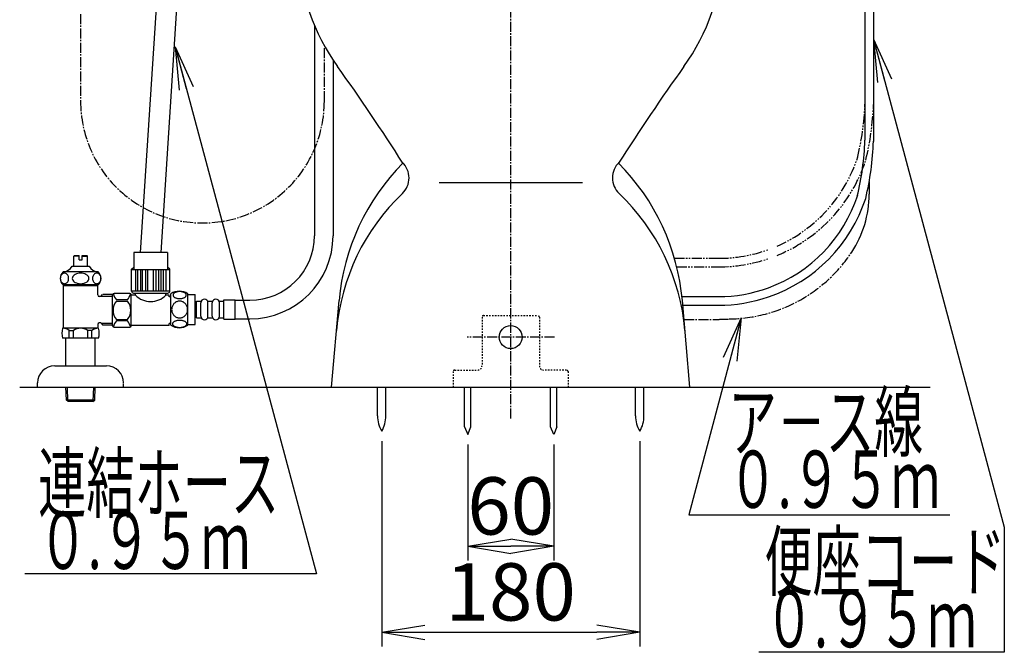
# Model space of a CAD drawing. Extents: x 0 to 1997, y 8 to 2789.
# Drawn here: x 1267 to 1954, y 316 to 758 of the extents above; entities that cross this region are included whole.
import ezdxf
from ezdxf.enums import TextEntityAlignment as Align

# ---------------------------------------------------------------- set-up
doc = ezdxf.new("R2010")
doc.units = 0
for name, pattern in [('EXLTYPE2', [2, 1, -1]), ('EXLTYPE3', [10, 7, -1, 1, -1]), ('EXLTYPE4', [12, 7, -1, 1, -1, 1, -1])]:
    doc.linetypes.add(name, pattern=pattern)
doc.layers.get('0').update_dxf_attribs({"linetype": 'CONTINUOUS'})
doc.layers.get('DEFPOINTS').update_dxf_attribs({"linetype": 'CONTINUOUS'})
for name, color, linetype in [('タンク', 7, 'CONTINUOUS'), ('便器', 7, 'CONTINUOUS'), ('便座', 7, 'CONTINUOUS'), ('止水栓', 7, 'CONTINUOUS')]:
    doc.layers.add(name, color=color, linetype=linetype)
doc.styles.add('EXCADDIM1', font='monotxt', dxfattribs={"width": 0.84, "bigfont": 'extfont'})
doc.styles.add('EXCADSTD', font='monotxt', dxfattribs={"bigfont": 'extfont'})
doc.styles.get("Standard").update_dxf_attribs({"font": 'monotxt', "bigfont": 'extfont'})
doc.dimstyles.new('ISO-25', dxfattribs={"dimtxt": 2.5, "dimasz": 2.5, "dimexe": 1.25, "dimexo": 0.625, "dimtad": 1, "dimtxsty": 'STANDARD', "dimcen": 2.5, "dimazin": 3, "dimtfac": 1, "dimtmove": 0, "dimatfit": 3})

# ---------------------------------------------------------------- blocks, each defined once
blk = doc.blocks.new('EX_NORM')
at = {"color": 0, "linetype": 'CONTINUOUS'}
for q in [(-1, 0.167), (-1, 0), (-1, -0.167)]:
    blk.add_line((0, 0), q, dxfattribs=at)
blk = doc.blocks.new('*D16')
at = {"layer": 'DEFPOINTS', "color": 0}
for p in [(1519.5, 470.29), (1699.5, 470.29), (1699.5, 330)]:
    blk.add_point(p, dxfattribs=at)
at = {"layer": '便器', "color": 3, "linetype": 'CONTINUOUS'}
for p, q in [((1519.5, 463.29), (1519.5, 320)), ((1699.5, 463.29), (1699.5, 320)), ((1549.5, 330), (1669.5, 330))]:
    blk.add_line(p, q, dxfattribs=at)
at = {"layer": '便器', "color": 3, "xscale": 30, "yscale": 30, "zscale": 30, "rotation": 180}
blk.add_blockref('EX_NORM', (1519.5, 330), dxfattribs=at)
at = {"layer": '便器', "color": 3, "xscale": 30, "yscale": 30, "zscale": 30}
blk.add_blockref('EX_NORM', (1699.5, 330), dxfattribs=at)
at = {"layer": '便器', "color": 2, "insert": (1609.5, 353), "char_height": 40, "attachment_point": 5, "style": 'EXCADDIM1'}
blk.add_mtext('180', dxfattribs=at)
blk = doc.blocks.new('*D17')
at = {"layer": 'DEFPOINTS', "color": 0}
for p in [(1579.5, 468), (1639.5, 468), (1639.5, 390)]:
    blk.add_point(p, dxfattribs=at)
at = {"layer": '便器', "color": 3, "linetype": 'CONTINUOUS'}
for p, q in [((1579.5, 461), (1579.5, 380)), ((1639.5, 461), (1639.5, 380)), ((1609.5, 390), (1609.5, 390))]:
    blk.add_line(p, q, dxfattribs=at)
at = {"layer": '便器', "color": 3, "xscale": 30, "yscale": 30, "zscale": 30, "rotation": 180}
blk.add_blockref('EX_NORM', (1579.5, 390), dxfattribs=at)
at = {"layer": '便器', "color": 3, "xscale": 30, "yscale": 30, "zscale": 30}
blk.add_blockref('EX_NORM', (1639.5, 390), dxfattribs=at)
at = {"layer": '便器', "color": 2, "insert": (1609.5, 413), "char_height": 40, "attachment_point": 5, "style": 'EXCADDIM1'}
blk.add_mtext('60', dxfattribs=at)

msp = doc.modelspace()

# ---------------------------------------------------------------- linework, layer by layer
at = {"layer": 'タンク', "color": 6, "linetype": 'CONTINUOUS'}
for p, q in [((1472.584, 753.67), (1472.584, 606.798)), ((1372.346, 544.316), (1372.346, 566.256)), ((1384.346, 544.316), (1384.346, 566.254)), ((1384.346, 565.785), (1389.346, 565.785)), ((1389.346, 544.785), (1389.346, 565.785)), ((1389.346, 559.298), (1390.346, 559.298)), ((1390.346, 549.548), (1390.346, 561.048)), ((1390.346, 561.048), (1393.346, 561.048)), ((1393.346, 550.548), (1393.346, 560.048)), ((1398.346, 561.048), (1401.346, 561.048)), ((1398.346, 550.548), (1398.346, 560.048)), ((1398.346, 550.548), (1398.346, 560.048)), ((1401.346, 550.548), (1401.346, 560.048)), ((1406.346, 561.048), (1409.346, 561.048)), ((1406.346, 550.548), (1406.346, 560.048)), ((1409.346, 562.048), (1417.346, 562.048)), ((1409.346, 548.548), (1409.346, 562.048)), ((1417.346, 548.548), (1417.346, 562.048)), ((1417.346, 561.798), (1427.584, 561.798)), ((1389.346, 551.298), (1390.346, 551.298)), ((1390.346, 549.548), (1393.346, 549.548)), ((1398.346, 549.548), (1401.346, 549.548)), ((1406.346, 549.548), (1409.346, 549.548)), ((1384.346, 544.785), (1389.346, 544.785)), ((1409.346, 548.548), (1417.346, 548.548)), ((1417.346, 548.798), (1427.584, 548.798))]:
    msp.add_line(p, q, dxfattribs=at)
at = {"layer": 'タンク', "color": 3, "linetype": 'EXLTYPE3'}
msp.add_line((1479.5, 700.69), (1479.5, 737.639), dxfattribs=at)
at = {"layer": 'タンク', "color": 6, "linetype": 'CONTINUOUS', "flags": 128}
for points in [[(1331.846, 543.865), (1331.846, 565.565)], [(1343.846, 566.565), (1332.846, 566.565)], [(1344.846, 548.215), (1344.846, 565.565)], [(1347.846, 565.215), (1344.846, 565.215)], [(1347.846, 565.215), (1347.846, 566.715)], [(1368.846, 565.215), (1368.846, 566.715)], [(1371.346, 565.215), (1368.846, 565.215)], [(1371.346, 564.015), (1371.346, 565.215)], [(1372.346, 564.015), (1371.346, 564.015)], [(1378.604, 562.888), (1379.007, 562.897), (1379.407, 562.927), (1379.802, 562.973), (1380.186, 563.037), (1380.559, 563.117), (1380.918, 563.217), (1381.257, 563.332), (1381.58, 563.461), (1381.878, 563.606), (1382.149, 563.764), (1382.395, 563.933), (1382.612, 564.113), (1382.8, 564.304), (1382.954, 564.501), (1383.074, 564.704), (1383.162, 564.914), (1383.216, 565.124), (1383.233, 565.339), (1383.216, 565.551), (1383.162, 565.764), (1383.074, 565.974), (1382.954, 566.176), (1382.798, 566.374), (1382.612, 566.562), (1382.395, 566.743), (1382.151, 566.914), (1381.878, 567.07), (1381.58, 567.214), (1381.257, 567.346), (1380.918, 567.46), (1380.559, 567.558), (1380.188, 567.639), (1379.802, 567.705), (1379.407, 567.751), (1379.007, 567.778), (1378.604, 567.788), (1378.201, 567.778), (1377.8, 567.751), (1377.405, 567.705), (1377.019, 567.641), (1376.646, 567.558), (1376.287, 567.46), (1375.947, 567.346), (1375.625, 567.214), (1375.33, 567.07), (1375.056, 566.914), (1374.81, 566.743), (1374.592, 566.564), (1374.407, 566.374), (1374.253, 566.176), (1374.131, 565.974), (1374.043, 565.764), (1373.989, 565.551), (1373.972, 565.339), (1373.992, 565.124), (1374.043, 564.914), (1374.131, 564.704), (1374.253, 564.501), (1374.407, 564.304)], [(1374.407, 564.304), (1374.592, 564.113), (1374.81, 563.933), (1375.056, 563.764), (1375.33, 563.606), (1375.628, 563.461), (1375.947, 563.332), (1376.287, 563.217), (1376.646, 563.117), (1377.019, 563.037), (1377.405, 562.973)], [(1342.158, 562.035), (1334.534, 562.035)], [(1334.534, 561.208), (1342.158, 561.208)], [(1384.131, 555.285), (1384.109, 555.783), (1384.043, 556.279), (1383.941, 556.767), (1383.794, 557.253), (1383.609, 557.722), (1383.386, 558.173), (1383.125, 558.603), (1382.83, 559.006), (1382.503, 559.382), (1382.144, 559.724), (1381.758, 560.034), (1381.35, 560.307), (1380.921, 560.544), (1380.471, 560.737), (1380.007, 560.891), (1379.534, 561.001), (1379.053, 561.066), (1378.57, 561.091), (1378.084, 561.066), (1377.603, 561.001), (1377.129, 560.891), (1376.668, 560.737), (1376.218, 560.544), (1375.789, 560.307), (1375.379, 560.034), (1374.995, 559.724), (1374.636, 559.382), (1374.309, 559.006), (1374.014, 558.603), (1373.753, 558.173), (1373.528, 557.722), (1373.342, 557.253), (1373.198, 556.767), (1373.093, 556.272), (1373.03, 555.766), (1373.008, 555.258), (1373.03, 554.751), (1373.093, 554.245), (1373.198, 553.75), (1373.342, 553.264), (1373.528, 552.795), (1373.753, 552.343), (1374.014, 551.914), (1374.309, 551.511), (1374.636, 551.135), (1374.995, 550.793), (1375.379, 550.483), (1375.789, 550.21), (1376.218, 549.973), (1376.668, 549.78), (1377.129, 549.626), (1377.603, 549.516), (1378.084, 549.45), (1378.567, 549.428)], [(1377.405, 562.973), (1377.798, 562.927), (1378.198, 562.897), (1378.601, 562.888)], [(1378.57, 549.428), (1379.053, 549.45), (1379.534, 549.516), (1380.007, 549.626), (1380.471, 549.78), (1380.918, 549.973), (1381.35, 550.21), (1381.758, 550.483), (1382.144, 550.793), (1382.5, 551.135), (1382.83, 551.511), (1383.123, 551.914), (1383.386, 552.343), (1383.611, 552.795), (1383.797, 553.264), (1383.941, 553.75), (1384.046, 554.245), (1384.109, 554.751), (1384.131, 555.258), (1384.131, 555.268), (1384.131, 555.275), (1384.131, 555.285)], [(1332.846, 542.865), (1343.846, 542.865)], [(1334.534, 548.223), (1342.158, 548.223)], [(1342.158, 547.395), (1334.534, 547.395)], [(1344.846, 546.965), (1344.846, 548.215)], [(1344.846, 543.865), (1344.846, 546.965)], [(1371.346, 544.215), (1344.846, 544.215)], [(1371.346, 544.215), (1371.346, 545.415)], [(1372.346, 545.415), (1371.346, 545.415)], [(1378.596, 542.79), (1379.033, 542.8), (1379.466, 542.827), (1379.89, 542.873), (1380.305, 542.939), (1380.706, 543.02), (1381.091, 543.117), (1381.46, 543.234), (1381.804, 543.364), (1382.127, 543.508), (1382.42, 543.667), (1382.686, 543.835), (1382.918, 544.016), (1383.12, 544.204), (1383.286, 544.401), (1383.418, 544.606), (1383.511, 544.814), (1383.57, 545.026), (1383.587, 545.239), (1383.567, 545.454), (1383.511, 545.666), (1383.418, 545.874), (1383.286, 546.079), (1383.12, 546.276), (1382.918, 546.464), (1382.683, 546.645), (1382.42, 546.814), (1382.127, 546.972), (1381.804, 547.116), (1381.46, 547.246), (1381.091, 547.36), (1380.706, 547.46), (1380.303, 547.541), (1379.888, 547.607), (1379.463, 547.653), (1379.031, 547.68), (1378.596, 547.69), (1378.162, 547.68), (1377.73, 547.651), (1377.305, 547.605), (1376.89, 547.541), (1376.487, 547.46), (1376.101, 547.36), (1375.735, 547.246), (1375.388, 547.116), (1375.069, 546.972), (1374.773, 546.814), (1374.509, 546.645), (1374.275, 546.464), (1374.075, 546.276), (1373.906, 546.079), (1373.777, 545.874), (1373.682, 545.666), (1373.626, 545.454), (1373.606, 545.239), (1373.626, 545.026), (1373.682, 544.814), (1373.777, 544.606), (1373.906, 544.401), (1374.075, 544.204)], [(1374.075, 544.204), (1374.275, 544.016), (1374.509, 543.835), (1374.773, 543.664), (1375.069, 543.508), (1375.388, 543.364), (1375.735, 543.232), (1376.101, 543.117), (1376.487, 543.02), (1376.89, 542.939), (1377.305, 542.873)], [(1377.305, 542.873), (1377.73, 542.827), (1378.162, 542.8), (1378.596, 542.79)]]:
    msp.add_lwpolyline(points, dxfattribs=at)
at = {"layer": 'タンク', "color": 3, "linetype": 'EXLTYPE3'}
msp.add_arc((1394.5, 700.69), 85, 180, 0, dxfattribs=at)
at = {"layer": 'タンク', "color": 6, "linetype": 'CONTINUOUS'}
for centre, radius, start, end in [((1427.584, 606.798), 45, 270, 0), ((1332.846, 565.565), 1, 90, 180), ((1342.136, 568.528), 9.997, 193.315638, 220.500807), ((1334.557, 568.528), 9.997, 319.498904, 345.803697), ((1343.846, 565.565), 1, 0, 90), ((1358.346, 575.517), 14.71, 224.454496, 315.545504), ((1378.345, 557.036), 11, 56.937744, 123.054688), ((1342.136, 554.715), 9.997, 139.499994, 220.500006), ((1334.556, 554.715), 9.997, 319.499994, 40.500006), ((1395.846, 560.048), 2.5, 90, 180), ((1395.846, 560.048), 2.5, 0, 90), ((1403.846, 560.048), 2.5, 90, 180), ((1403.846, 560.048), 2.5, 0, 90), ((1395.846, 550.548), 2.5, 180, 270), ((1395.846, 550.548), 2.5, 270, 0), ((1403.846, 550.548), 2.5, 180, 270), ((1403.846, 550.548), 2.5, 270, 0), ((1332.846, 543.865), 1, 180, 270), ((1342.136, 540.903), 9.997, 139.499193, 166.684362), ((1334.556, 540.903), 9.997, 14.196245, 40.501038), ((1343.846, 543.865), 1, 270, 360), ((1378.345, 553.535), 10.999, 236.94841, 303.059082)]:
    msp.add_arc(centre, radius, start, end, dxfattribs=at)
at = {"layer": '便器', "color": 6, "linetype": 'EXLTYPE3'}
for p, q in [((1609.501, 479.1), (1609.501, 1423)), ((1640, 536), (1579, 536))]:
    msp.add_line(p, q, dxfattribs=at)
at = {"layer": '便器', "color": 6, "linetype": 'CONTINUOUS'}
for p, q in [((1485.584, 729.254), (1485.584, 606.798)), ((1729.202, 564.282), (1754.294, 564.282)), ((1729.489, 558.282), (1754.294, 558.282)), ((1516.601, 481.045), (1516.601, 501)), ((1522.401, 481.045), (1522.401, 501)), ((1577.251, 473.328), (1577.251, 500.995)), ((1581.751, 473.328), (1581.751, 500.995)), ((1637.251, 473.328), (1637.251, 500.995)), ((1641.751, 473.328), (1641.751, 500.995)), ((1696.601, 481.045), (1696.601, 501)), ((1702.401, 481.045), (1702.401, 501)), ((1577.251, 473.328), (1579.501, 467.995)), ((1579.501, 467.995), (1581.751, 473.328)), ((1639.501, 467.995), (1637.251, 473.328)), ((1641.751, 473.328), (1639.501, 467.995))]:
    msp.add_line(p, q, dxfattribs=at)
at = {"layer": '便器', "color": 4, "linetype": 'CONTINUOUS'}
msp.add_line((1559.501, 644), (1659.501, 644), dxfattribs=at)
at = {"layer": '便器', "color": 3, "linetype": 'EXLTYPE4'}
for p, q in [((1723.725, 591), (1754.404, 591)), ((1725.326, 585), (1754.404, 585))]:
    msp.add_line(p, q, dxfattribs=at)
at = {"layer": '便器', "color": 2, "linetype": 'CONTINUOUS'}
for p, q in [((1484.501, 501), (1489.8, 561.571)), ((1734.501, 501), (1729.202, 561.571)), ((1484.501, 501), (1734.501, 501))]:
    msp.add_line(p, q, dxfattribs=at)
at = {"layer": '便器', "color": 6, "linetype": 'EXLTYPE2'}
for p, q in [((1589.464, 550), (1589.464, 516)), ((1590.464, 551), (1628.464, 551)), ((1629.464, 550), (1629.464, 516)), ((1569.464, 512), (1569.464, 501)), ((1570.464, 513), (1586.464, 513)), ((1648.464, 513), (1632.464, 513)), ((1649.464, 512), (1649.464, 501))]:
    msp.add_line(p, q, dxfattribs=at)
at = {"layer": '便器', "color": 7, "linetype": 'CONTINUOUS'}
msp.add_line((1267.017, 501), (1902.017, 501), dxfattribs=at)
at = {"layer": '便器', "color": 6, "linetype": 'CONTINUOUS'}
msp.add_circle((1609.464, 536), 8, dxfattribs=at)
at = {"layer": '便器', "color": 2, "linetype": 'CONTINUOUS'}
for centre, radius, start, end in [((1610.703, 812.177), 150, 183.147383, 215.563075), ((1608.299, 812.177), 150, 324.436925, 356.852617), ((268.468, -147.461), 1500, 32.447992, 35.563075), ((2950.534, -147.461), 1500, 144.436925, 147.552008), ((1644.21, 548.062), 155, 135.149184, 175), ((1523.574, 647.099), 15, 313.621452, 46.754639), ((1695.428, 647.099), 15, 133.245361, 226.378548), ((1574.791, 548.062), 155, 5, 44.850816), ((1637.406, 527.653), 150, 133.621452, 175), ((1581.596, 527.653), 150, 5, 46.378548)]:
    msp.add_arc(centre, radius, start, end, dxfattribs=at)
at = {"layer": '便器', "color": 3, "linetype": 'EXLTYPE4'}
for radius, start, end in [(102.095, 293.629209, 342.190629), (108.095, 292.245017, 341.94336), (102.095, 270, 290.001654), (108.095, 270, 288.848162)]:
    msp.add_arc((1754.404, 693.095), radius, start, end, dxfattribs=at)
at = {"layer": '便器', "color": 6, "linetype": 'CONTINUOUS'}
for centre, radius, start, end in [((1754.294, 666.377), 102.095, 290.001654, 342.190629), ((1754.294, 666.377), 108.095, 288.848162, 341.94336), ((1427.584, 606.798), 58, 270, 0), ((1754.294, 666.377), 102.095, 270, 290.001654), ((1754.294, 666.377), 108.095, 270, 288.848162), ((1536.597, 480.67), 20, 178.926758, 211.259766), ((1502.404, 480.67), 20, 328.740234, 1.073222), ((1716.597, 480.67), 20, 178.926778, 211.259766), ((1682.404, 480.67), 20, 328.740234, 1.073242)]:
    msp.add_arc(centre, radius, start, end, dxfattribs=at)
at = {"layer": '便器', "color": 6, "linetype": 'EXLTYPE2'}
for centre, radius, start, end in [((1590.464, 550), 1, 90, 180), ((1628.464, 550), 1, 0, 90), ((1586.464, 516), 3, 270, 0), ((1632.464, 516), 3, 180, 270), ((1570.464, 512), 1, 90, 180), ((1648.464, 512), 1, 0, 90)]:
    msp.add_arc(centre, radius, start, end, dxfattribs=at)
at = {"layer": '便座', "color": 6, "linetype": 'CONTINUOUS'}
for p, q in [((1856.499, 800.134), (1856.499, 673.377)), ((1862.499, 800.134), (1862.499, 672.6)), ((1859.494, 644.426), (1859.494, 635.789)), ((1346.439, 566.715), (1370.326, 566.715))]:
    msp.add_line(p, q, dxfattribs=at)
at = {"layer": '便座', "color": 6, "linetype": 'EXLTYPE3'}
msp.add_line((1730.353, 548.414), (1754.404, 548.414), dxfattribs=at)
at = {"layer": '便座', "color": 6, "linetype": 'CONTINUOUS', "flags": 128}
for points in [[(1370.01, 594.99), (1346.683, 594.99)], [(1346.683, 594.99), (1346.683, 583.432)], [(1370.01, 594.99), (1370.01, 583.432)], [(1345.025, 583.331), (1346.683, 584.722)], [(1371.741, 583.331), (1370.083, 584.722)], [(1345.025, 568.178), (1345.025, 583.331)], [(1345.025, 583.29), (1371.741, 583.29)], [(1347.838, 583.29), (1347.838, 568.178)], [(1349.389, 568.178), (1349.389, 583.29)], [(1351.27, 583.29), (1351.27, 568.178)], [(1352.688, 568.178), (1352.688, 583.29)], [(1354.798, 583.29), (1354.798, 568.178)], [(1356.485, 568.178), (1356.485, 583.29)], [(1360.28, 568.178), (1360.28, 583.29)], [(1361.967, 583.29), (1361.967, 568.178)], [(1364.077, 568.178), (1364.077, 583.29)], [(1365.495, 583.29), (1365.495, 568.178)], [(1367.377, 568.178), (1367.377, 583.29)], [(1368.927, 583.29), (1368.927, 568.178)], [(1371.741, 568.178), (1371.741, 583.331)], [(1371.741, 568.178), (1345.025, 568.178)]]:
    msp.add_lwpolyline(points, dxfattribs=at)
at = {"layer": '便座', "color": 3, "linetype": 'EXLTYPE4'}
for radius in [191.596, 197.596]:
    msp.add_arc((1665.108, 706.003), radius, 346.415098, 357.754253, dxfattribs=at)
at = {"layer": '便座', "color": 6, "linetype": 'CONTINUOUS'}
for centre, radius, start, end in [((1664.998, 679.284), 191.596, 346.415098, 358.233175), ((1664.998, 679.284), 197.596, 346.415098, 358.122319), ((1786.078, 635.789), 73.417, 326.568643, 0), ((1346.458, 568.151), 1.436, 178.92799, 269.219808), ((1370.307, 568.151), 1.436, 270.78019, 1.07201)]:
    msp.add_arc(centre, radius, start, end, dxfattribs=at)
at = {"layer": '便座', "color": 6, "linetype": 'EXLTYPE3'}
for centre, radius, start, end in [((1760.602, 652.607), 103.943, 270.693471, 326.568643), ((1754.404, 656.509), 108.095, 270, 273.955318)]:
    msp.add_arc(centre, radius, start, end, dxfattribs=at)
at = {"layer": '止水栓', "color": 6, "linetype": 'CONTINUOUS'}
for p, q in [((1351.347, 594.99), (1368.002, 852.625)), ((1382, 852.625), (1365.345, 594.99)), ((1304.752, 592.46), (1305.252, 592.96)), ((1304.752, 585.46), (1304.752, 592.46)), ((1308.502, 592.46), (1304.752, 592.46)), ((1305.252, 592.96), (1308.502, 592.96)), ((1308.502, 589.96), (1308.502, 592.96)), ((1310.502, 592.96), (1313.752, 592.96)), ((1310.502, 589.96), (1310.502, 592.96)), ((1310.502, 592.46), (1314.252, 592.46)), ((1313.752, 592.96), (1314.252, 592.46)), ((1314.252, 585.46), (1314.252, 592.46)), ((1303.502, 585.46), (1315.502, 585.46)), ((1308.502, 589.96), (1310.502, 589.96)), ((1314.402, 585.46), (1314.252, 585.46)), ((1314.402, 585.46), (1314.252, 585.46)), ((1321.717, 581.46), (1297.28, 581.461)), ((1321.72, 572.46), (1297.283, 572.46)), ((1297.501, 542.16), (1297.501, 572.46)), ((1321.501, 571.796), (1297.501, 571.796)), ((1321.501, 565.41), (1321.501, 572.46)), ((1323.573, 564.41), (1322.501, 564.41)), ((1323.573, 564.41), (1324.801, 565.638)), ((1323.819, 564.656), (1331.851, 564.656)), ((1331.851, 565.662), (1325.001, 565.662)), ((1321.501, 544.91), (1321.501, 542.16)), ((1323.573, 545.91), (1322.501, 545.91)), ((1323.573, 545.91), (1324.801, 544.683)), ((1323.819, 545.665), (1331.851, 545.665)), ((1324.801, 544.661), (1331.851, 544.661)), ((1322.021, 542.16), (1296.981, 542.16)), ((1301.609, 535.16), (1301.609, 540.66)), ((1301.609, 540.66), (1304.501, 540.66)), ((1304.501, 535.16), (1304.501, 540.656)), ((1314.501, 535.16), (1314.501, 540.66)), ((1317.393, 540.66), (1314.501, 540.66)), ((1317.393, 535.16), (1317.393, 540.66)), ((1322.021, 535.16), (1296.981, 535.16)), ((1299.251, 516), (1299.251, 535.16)), ((1319.751, 516), (1319.751, 535.16)), ((1291.501, 516), (1327.501, 516)), ((1279.501, 501), (1279.501, 504)), ((1339.501, 500.581), (1339.501, 503.581)), ((1279.501, 501), (1339.501, 501)), ((1299.581, 491.887), (1299.31, 501)), ((1300.599, 491.295), (1300.311, 501)), ((1318.363, 491.295), (1318.651, 501)), ((1319.381, 491.887), (1319.652, 501)), ((1319.381, 491.887), (1299.581, 491.887)), ((1300.831, 491.16), (1299.581, 491.887)), ((1318.131, 491.16), (1300.831, 491.16)), ((1318.131, 491.16), (1319.381, 491.887))]:
    msp.add_line(p, q, dxfattribs=at)
at = {"layer": '止水栓', "color": 3, "linetype": 'EXLTYPE3'}
msp.add_line((1309.501, 761.469), (1309.501, 700.69), dxfattribs=at)
at = {"layer": '止水栓', "color": 6, "linetype": 'CONTINUOUS', "flags": 128}
for points in [[(1298.243, 580.622), (1297.736, 580.567), (1297.245, 580.401), (1296.784, 580.132), (1296.367, 579.766), (1296.008, 579.314), (1295.716, 578.791), (1295.501, 578.213), (1295.369, 577.596), (1295.325, 576.96), (1295.369, 576.325), (1295.501, 575.708), (1295.716, 575.129), (1296.008, 574.607), (1296.367, 574.155), (1296.784, 573.789), (1297.245, 573.519), (1297.736, 573.354), (1298.243, 573.299), (1298.75, 573.354), (1299.241, 573.519), (1299.702, 573.789), (1300.119, 574.155), (1300.479, 574.607), (1300.77, 575.129), (1300.985, 575.708), (1301.117, 576.325), (1301.161, 576.96), (1301.117, 577.596), (1300.985, 578.213), (1300.77, 578.791), (1300.479, 579.314), (1300.119, 579.766), (1299.702, 580.132), (1299.241, 580.401), (1298.75, 580.567), (1298.243, 580.622)], [(1309.502, 580.622), (1308.488, 580.567), (1307.505, 580.401), (1306.583, 580.132), (1305.75, 579.766), (1305.031, 579.314), (1304.447, 578.791), (1304.017, 578.213), (1303.754, 577.596), (1303.665, 576.96), (1303.754, 576.325), (1304.017, 575.708), (1304.447, 575.129), (1305.031, 574.607), (1305.75, 574.155), (1306.583, 573.789), (1307.505, 573.519), (1308.488, 573.354), (1309.502, 573.299), (1310.515, 573.354), (1311.498, 573.519), (1312.42, 573.789), (1313.253, 574.155), (1313.972, 574.607), (1314.556, 575.129), (1314.986, 575.708), (1315.249, 576.325), (1315.338, 576.96), (1315.249, 577.596), (1314.986, 578.213), (1314.556, 578.791), (1313.972, 579.314), (1313.253, 579.766), (1312.42, 580.132), (1311.498, 580.401), (1310.515, 580.567), (1309.502, 580.622)], [(1320.76, 580.622), (1320.253, 580.567), (1319.762, 580.401), (1319.301, 580.132), (1318.884, 579.766), (1318.524, 579.314), (1318.233, 578.791), (1318.018, 578.213), (1317.886, 577.596), (1317.842, 576.96), (1317.886, 576.325), (1318.018, 575.708), (1318.233, 575.129), (1318.524, 574.607), (1318.884, 574.155), (1319.301, 573.789), (1319.762, 573.519), (1320.253, 573.354), (1320.76, 573.299), (1321.267, 573.354), (1321.758, 573.519), (1322.219, 573.789), (1322.636, 574.155), (1322.995, 574.607), (1323.287, 575.129), (1323.502, 575.708), (1323.634, 576.325), (1323.678, 576.96), (1323.634, 577.596), (1323.502, 578.213), (1323.287, 578.791), (1322.995, 579.314), (1322.636, 579.766), (1322.219, 580.132), (1321.758, 580.401), (1321.267, 580.567), (1320.76, 580.622)]]:
    msp.add_lwpolyline(points, dxfattribs=at)
at = {"layer": '止水栓', "color": 6, "linetype": 'CONTINUOUS'}
for centre, radius, start, end in [((1296.645, 589.283), 7.849, 274.671624, 330.852407), ((1322.357, 589.283), 7.849, 209.147593, 265.328376), ((1301.252, 576.96), 6, 131.409629, 228.590371), ((1317.752, 576.96), 6, 311.409629, 48.590371), ((1322.501, 565.41), 1, 180, 270), ((1322.501, 544.91), 1, 90, 180), ((1309.501, 538.66), 13, 164.381502, 195.618498), ((1296.609, 533.077), 9.083, 56.601512, 87.664124), ((1309.501, 533.077), 9.083, 56.601512, 123.398488), ((1322.393, 533.077), 9.083, 92.335876, 123.398488), ((1309.501, 538.66), 13, 344.381502, 15.618498), ((1291.501, 504), 12, 90, 180), ((1327.501, 504), 12, 0, 90)]:
    msp.add_arc(centre, radius, start, end, dxfattribs=at)

# ---------------------------------------------------------------- texts
at = {"layer": '便座', "color": 2, "linetype": 'CONTINUOUS', "style": 'EXCADSTD'}
for s, width, p, p2 in [('ア－ス線', 1.034783, (1761.143, 456.803), (1897.143, 456.803)), ('連結ホース', 1.013793, (1279.929, 414.17), (1447.929, 414.17)), ('０.９５ｍ', 0.983544, (1761.143, 416.803), (1909.143, 416.803)), ('０.９５ｍ', 0.983544, (1279.929, 374.17), (1427.929, 374.17)), ('便座コード', 1.013793, (1786.494, 359.5), (1954.494, 359.5)), ('０.９５ｍ', 0.983544, (1786.494, 319.5), (1934.494, 319.5))]:
    msp.add_text(s, height=40, dxfattribs=dict(at, width=width)).set_placement(p, p2, align=Align.FIT)

# ---------------------------------------------------------------- dimensions: what is measured, and where the dimension line sits
at = {"layer": '便器', "color": 3, "linetype": 'CONTINUOUS'}
for base, p1, p2, picture, middle in [((1699.501, 330), (1519.501, 470.292), (1699.501, 470.292), '*D16', (1609.501, 353)), ((1639.501, 390), (1579.501, 467.995), (1639.501, 467.995), '*D17', (1609.501, 413))]:
    dim = msp.add_linear_dim(base=base, p1=p1, p2=p2, dimstyle='ISO-25', override={"dimtxt": 40, "dimasz": 30, "dimexe": 10, "dimexo": 7, "dimgap": 0, "dimtad": 1, "dimjust": 0, "dimtih": 0, "dimtoh": 0, "dimdec": 1, "dimzin": 8, "dimlunit": 2, "dimtxsty": 'EXCADDIM1', "dimblk1": 'EX_NORM', "dimblk2": 'EX_NORM', "dimsah": 1, "dimse1": 0, "dimse2": 0, "dimclrd": 3, "dimclre": 3, "dimclrt": 2, "dimtmove": 2}, dxfattribs=at)
    dim.commit()
    dim.dimension.update_dxf_attribs({"geometry": picture, "text_midpoint": middle, "dimtype": 160})

# ---------------------------------------------------------------- leaders
at = {"layer": '便座', "color": 6, "linetype": 'CONTINUOUS'}
for points in [[(1862.499, 744), (1953.752, 403.438), (1953.752, 316), (1782.501, 316)], [(1375.358, 738.544), (1473.929, 370.67), (1270.501, 370.67)], [(1770.131, 549.565), (1733.658, 411.949), (1915.658, 411.945)]]:
    msp.add_leader(points, dimstyle='ISO-25', override={"dimasz": 30, "dimldrblk": 'EX_NORM'}, dxfattribs=at)

doc.saveas('drawing.dxf')
